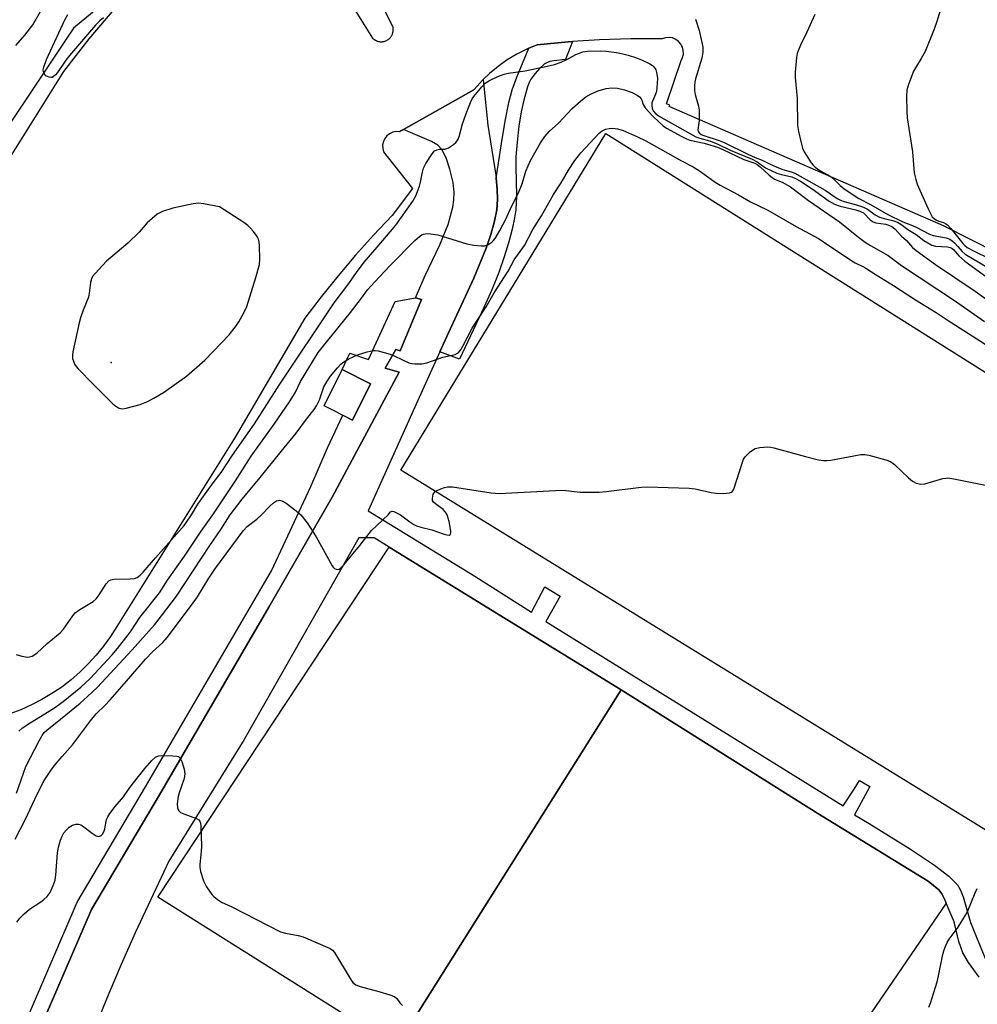
# Model space of a CAD drawing. Units: inches. Extents: x 1309761 to 1315761, y 505449 to 509449.
# Drawn here: x 1310098 to 1310373, y 506859 to 507142 of the extents above; entities that cross this region are included whole.
import ezdxf

# ---------------------------------------------------------------- set-up
doc = ezdxf.new("R2010")
doc.units = ezdxf.units.IN
doc.header["$MEASUREMENT"] = 0
for name, color, linetype in [('BLDG-Footprint', 5, 'Continuous'), ('CULTRL-Pad', 6, 'Continuous'), ('ELEV-Spot Elevation', 7, 'Continuous'), ('NTRL-Trees', 3, 'Continuous'), ('TRANS-Non Street Sidewalk', 7, 'Continuous'), ('TRANS-Parking Lot', 4, 'Continuous'), ('Undefined', 1, 'Continuous')]:
    doc.layers.add(name, color=color, linetype=linetype)

msp = doc.modelspace()

# ---------------------------------------------------------------- linework, layer by layer
at = {"layer": 'BLDG-Footprint', "elevation": 336.64}
msp.add_lwpolyline([(1310198.78, 507037.69), (1310193.57, 507027.24), (1310185.4, 507031.32), (1310190.61, 507041.77)], close=True, dxfattribs=at)
at = {"layer": 'CULTRL-Pad'}
for points in [[(1310409.23, 506917.2), (1310396.55, 506895.34), (1310387.5, 506902.12), (1310207.43, 507012.82), (1310266.48, 507109.68), (1310444.45, 506997.76), (1310446.27, 506996.48), (1310453.79, 506991.21), (1310406.92, 506918.94)], [(1310270.91, 506949.67), (1310206.14, 506846.85), (1310137.57, 506890), (1310204.13, 506990.71)], [(1310206.14, 506846.85), (1310270.91, 506949.67), (1310327.45, 506914.04), (1310359.18, 506894.63), (1310362.27, 506892.15), (1310363.12, 506890.96), (1310364.13, 506889.03), (1310364.44, 506888.28), (1310296.98, 506789.69)]]:
    msp.add_lwpolyline(points, close=True, dxfattribs=at)
at = {"layer": 'ELEV-Spot Elevation'}
msp.add_point((1310124.09, 507043.84, 329.87), dxfattribs=at)
at = {"layer": 'NTRL-Trees'}
msp.add_polyline3d([(1310185.13, 507199.25, 0), (1310113.23, 507140.04, 0), (1310066.02, 507069.21, 0), (1309984.7, 507057.31, 0), (1309873.29, 507075.72, 0), (1309811.13, 507060.3, 0), (1309760.92, 507022.05, 0), (1309760.98, 507656.72, 0)], dxfattribs=at)
at = {"layer": 'TRANS-Non Street Sidewalk'}
msp.add_lwpolyline([(1310218.7, 507046.88), (1310221.18, 507052.38), (1310228.48, 507068.06), (1310232.05, 507076.72), (1310233.39, 507080.65), (1310234.44, 507084.44), (1310235.07, 507087.7), (1310235.32, 507090.72), (1310235.21, 507093.69), (1310234.87, 507096.86), (1310236.39, 507106.79), (1310237.49, 507113.28), (1310238.54, 507118.57), (1310239.5, 507122.3), (1310240.83, 507125.93), (1310244.32, 507134.26), (1310246.66, 507135.24), (1310255.64, 507136.09), (1310256.87, 507136.16), (1310254.81, 507131.01), (1310251.49, 507130.64), (1310250.37, 507130.4), (1310249.66, 507130.16), (1310248.71, 507129.6), (1310247.36, 507128.41), (1310246.08, 507126.98), (1310244.88, 507125.32), (1310244.38, 507124.32), (1310243.93, 507123.09), (1310242.87, 507119.32), (1310242.12, 507115.97), (1310241.44, 507111.78), (1310240.9, 507107.21), (1310240.58, 507102.96), (1310240.55, 507100.21), (1310240.71, 507091.69), (1310240.55, 507087.7), (1310240.2, 507085.46), (1310239.48, 507082.22), (1310238.51, 507078.53), (1310237.25, 507074.21), (1310235.71, 507069.73), (1310233.63, 507064.7), (1310231.41, 507059.82), (1310224.32, 507044.79)], close=True, dxfattribs=at)
for points in [[(1310101.5, 506847.18), (1310118.45, 506886.45), (1310137.97, 506919.47), (1310169.48, 506973.46), (1310187.7, 507005.07), (1310206.94, 507041), (1310202.96, 507042.2), (1310206.04, 507047.57), (1310207.27, 507047.16), (1310213.37, 507061.92), (1310211.71, 507062.47), (1310214.48, 507068.87), (1310218.67, 507077.66), (1310221.04, 507083.56), (1310222.43, 507088.49), (1310222.76, 507090.66), (1310222.85, 507092.71), (1310222.5, 507095.63), (1310221.59, 507099.43), (1310220.48, 507102.69), (1310219.28, 507105.08), (1310218.07, 507106.31), (1310216.31, 507107.38), (1310208.25, 507110.89), (1310228.52, 507122.28), (1310231.2, 507125.21), (1310232.52, 507112.06), (1310234.78, 507097.7), (1310234.87, 507096.86), (1310235.21, 507093.69), (1310235.32, 507090.72), (1310235.07, 507087.7), (1310234.44, 507084.44), (1310233.39, 507080.65), (1310232.05, 507076.72), (1310228.48, 507068.06), (1310221.18, 507052.38), (1310218.7, 507046.88), (1310214.1, 507036.71), (1310198.09, 507001.2), (1310228.72, 506982.4), (1310245.04, 506972.03), (1310248.92, 506979.3), (1310253.29, 506976.57), (1310249.21, 506969.35), (1310334.76, 506916.32), (1310337.96, 506921.09), (1310339.46, 506923.61), (1310342.43, 506921.85), (1310338.07, 506913.71), (1310342.25, 506911.25), (1310354.12, 506903.86), (1310361.05, 506899.24), (1310365.19, 506896.03), (1310367.66, 506893.52), (1310368.54, 506892), (1310369.3, 506890.09), (1310371.42, 506882.72), (1310375.71, 506872.23)], [(1310373.87, 506866.97), (1310370.81, 506871.21), (1310369.17, 506874.02), (1310368.05, 506877.24), (1310366.68, 506882.89), (1310364.44, 506888.28), (1310364.13, 506889.03), (1310363.12, 506890.96), (1310362.27, 506892.15), (1310359.18, 506894.63), (1310327.45, 506914.04), (1310270.91, 506949.67), (1310204.13, 506990.71), (1310199.81, 506993.37), (1310195.37, 506993.35), (1310162.34, 506935.35), (1310140.69, 506900.33), (1310131.03, 506879.74), (1310126.94, 506870.67), (1310123.45, 506862.3), (1310111.65, 506833.43)]]:
    msp.add_lwpolyline(points, dxfattribs=at)
msp.add_polyline3d([(1310099.71, 506854.65, 0), (1310114.34, 506888.54, 0), (1310134, 506921.8, 0), (1310170.25, 506983.91, 0), (1310181.61, 507008.14, 0), (1310186.37, 507019.32, 0), (1310190.79, 507028.63, 0), (1310193.57, 507027.24, 0), (1310198.78, 507037.69, 0), (1310190.61, 507041.77, 0), (1310192.75, 507046.49, 0), (1310198.16, 507044.73, 0), (1310205.82, 507061.34, 0), (1310211.71, 507062.47, 0), (1310213.37, 507061.92, 0), (1310207.27, 507047.16, 0), (1310206.04, 507047.57, 0), (1310202.96, 507042.2, 0), (1310206.94, 507041, 0), (1310187.7, 507005.07, 0), (1310169.48, 506973.46, 0), (1310137.97, 506919.47, 0), (1310118.45, 506886.45, 0), (1310101.5, 506847.18, 0)], dxfattribs=at)
at = {"layer": 'TRANS-Parking Lot'}
for points in [[(1310194.5, 507144.77, 0), (1310199.28, 507137.16, 0), (1310199.41, 507137.04, 0), (1310199.55, 507136.91, 0), (1310199.69, 507136.8, 0), (1310199.84, 507136.69, 0), (1310200, 507136.59, 0), (1310200.16, 507136.5, 0), (1310200.32, 507136.42, 0), (1310200.49, 507136.35, 0), (1310200.66, 507136.28, 0), (1310200.83, 507136.23, 0), (1310201.01, 507136.18, 0), (1310201.19, 507136.15, 0), (1310201.37, 507136.12, 0), (1310201.55, 507136.1, 0), (1310201.73, 507136.09, 0), (1310201.92, 507136.09, 0), (1310202.1, 507136.11, 0), (1310202.28, 507136.13, 0), (1310202.46, 507136.16, 0), (1310202.64, 507136.19, 0), (1310202.82, 507136.24, 0), (1310202.99, 507136.3, 0), (1310203.16, 507136.37, 0), (1310203.33, 507136.44, 0), (1310203.49, 507136.53, 0), (1310203.65, 507136.62, 0), (1310203.8, 507136.72, 0), (1310203.95, 507136.83, 0), (1310204.09, 507136.95, 0), (1310204.23, 507137.07, 0), (1310204.35, 507137.2, 0), (1310204.48, 507137.34, 0), (1310204.59, 507137.48, 0), (1310204.7, 507137.63, 0), (1310204.79, 507137.78, 0), (1310204.88, 507137.94, 0), (1310204.97, 507138.11, 0), (1310205.04, 507138.28, 0), (1310205.1, 507138.45, 0), (1310205.16, 507138.62, 0), (1310205.21, 507138.8, 0), (1310205.24, 507138.98, 0), (1310205.27, 507139.16, 0), (1310205.29, 507139.34, 0), (1310205.29, 507139.52, 0), (1310205.29, 507139.71, 0), (1310205.28, 507139.89, 0), (1310205.26, 507140.07, 0), (1310205.23, 507140.25, 0), (1310205.19, 507140.42, 0), (1310200.96, 507149.02, 0)], [(1310087.37, 507090.71, 0), (1310110.53, 507127.51, 0), (1310117.78, 507136.95, 0), (1310125.52, 507146, 0)], [(1310402.52, 507063.52, 0), (1310363.6, 507083.12, 0), (1310284.72, 507117.43, 0), (1310284.86, 507117.8, 0), (1310283.93, 507118.21, 0), (1310288.12, 507130.67, 0), (1310288.56, 507131.58, 0), (1310288.78, 507132.56, 0), (1310288.76, 507133.57, 0), (1310288.51, 507134.54, 0), (1310288.27, 507135.01, 0), (1310288.05, 507135.43, 0), (1310287.39, 507136.19, 0), (1310286.58, 507136.78, 0), (1310285.65, 507137.17, 0), (1310284.66, 507137.33, 0), (1310283.66, 507137.26, 0), (1310282.69, 507136.97, 0), (1310273.67, 507136.95, 0), (1310264.65, 507136.65, 0), (1310256.87, 507136.16, 0), (1310255.64, 507136.09, 0), (1310246.66, 507135.24, 0), (1310244.32, 507134.26, 0), (1310243.69, 507133.99, 0), (1310240.82, 507132.53, 0), (1310238.07, 507130.86, 0), (1310235.45, 507128.99, 0), (1310232.98, 507126.93, 0), (1310231.2, 507125.21, 0), (1310228.52, 507122.28, 0), (1310208.25, 507110.89, 0), (1310207.07, 507110.22, 0), (1310206.08, 507110.24, 0), (1310205.12, 507110.04, 0), (1310204.23, 507109.62, 0), (1310203.46, 507109.01, 0), (1310202.85, 507108.24, 0), (1310202.43, 507107.35, 0), (1310202.22, 507106.39, 0), (1310202.24, 507105.4, 0), (1310202.48, 507104.45, 0), (1310203.47, 507103.19, 0), (1310203.5, 507103.05, 0), (1310203.95, 507102.59, 0), (1310210.87, 507093.84, 0), (1310204.97, 507086.09, 0), (1310199.62, 507080.47, 0), (1310194.43, 507074.71, 0), (1310189.41, 507068.8, 0), (1310184.55, 507062.75, 0), (1310179.87, 507056.57, 0), (1310159.75, 507022.39, 0), (1310125.69, 506967.84, 0), (1310123.9, 506964.98, 0), (1310121.93, 506962.23, 0), (1310119.81, 506959.59, 0), (1310117.53, 506957.1, 0), (1310115.11, 506954.74, 0), (1310112.55, 506952.52, 0), (1310109.87, 506950.46, 0), (1310107.07, 506948.57, 0), (1310104.16, 506946.84, 0), (1310101.16, 506945.3, 0), (1310098.07, 506943.93, 0), (1310094.9, 506942.74, 0)]]:
    msp.add_polyline3d(points, dxfattribs=at)
at = {"layer": 'Undefined'}
for points, elevation in [([(1310367.78, 507161.74), (1310361.71, 507141.95), (1310360.94, 507139.7), (1310358.37, 507133.33), (1310357.24, 507131.31), (1310355.53, 507128.62), (1310355, 507127.59), (1310353.47, 507123.54), (1310353.09, 507122.17), (1310352.99, 507120.41), (1310353.06, 507115.98), (1310353.15, 507114.22), (1310354.67, 507104.43), (1310355.24, 507098.37), (1310355.63, 507096.48), (1310356.09, 507095.11), (1310359.19, 507088.05), (1310359.95, 507086.48), (1310360.4, 507085.77), (1310360.95, 507085.21), (1310361.59, 507084.79), (1310362.29, 507084.49), (1310363.64, 507084.08), (1310364.32, 507083.73), (1310364.75, 507083.41), (1310365.73, 507082.36), (1310369.21, 507078.06), (1310369.81, 507077.44), (1310370.46, 507076.91), (1310372.23, 507075.92), (1310376.73, 507073.78)], 326), ([(1310096.67, 507135), (1310099.26, 507137.97), (1310101.6, 507140.91), (1310103.8, 507144.75)], 330), ([(1310121.93, 507142.98), (1310120.8, 507142.12), (1310119.58, 507140.87), (1310112.12, 507132.16), (1310111.06, 507130.77), (1310108.63, 507127.22), (1310108.07, 507126.54), (1310107.54, 507126.06), (1310107.16, 507125.85), (1310106.72, 507125.79), (1310106.24, 507125.87), (1310105.77, 507126.05), (1310105.35, 507126.31), (1310105, 507126.69), (1310104.65, 507127.45), (1310104.57, 507128), (1310104.69, 507128.82), (1310105.49, 507131), (1310110.77, 507142.43), (1310111.59, 507143.97)], 332), ([(1310326.63, 507143.9), (1310324.27, 507138.83), (1310322.45, 507135.15), (1310321.79, 507133.51), (1310321.54, 507132.67), (1310321.34, 507131.56), (1310320.93, 507127.31), (1310320.99, 507125.84), (1310321.57, 507119.77), (1310321.63, 507111.96), (1310321.88, 507110.27), (1310322.75, 507106.62), (1310323.07, 507105.52), (1310323.55, 507104.47), (1310325.53, 507101.26), (1310326.08, 507100.6), (1310326.69, 507100.02), (1310328.06, 507099.03), (1310330.33, 507097.82), (1310331.26, 507097.24), (1310332.3, 507096.41), (1310333.93, 507094.76), (1310335.01, 507093.8), (1310339.23, 507091.01), (1310342.6, 507089.24), (1310347.64, 507086.42), (1310351.96, 507084.27), (1310354.45, 507083.35), (1310355.8, 507082.75), (1310359.62, 507080.7), (1310360.67, 507080.36), (1310364.39, 507079.67), (1310365.46, 507079.31), (1310366.15, 507078.83), (1310366.78, 507078.26), (1310367.77, 507077.22), (1310368.98, 507075.74), (1310369.85, 507074.99), (1310378.27, 507070.02)], 328), ([(1310292.26, 507142.59), (1310293.31, 507139.3), (1310294.13, 507135.91), (1310294.36, 507134.49), (1310294.33, 507133.06), (1310294.1, 507131.34), (1310292.26, 507125.39), (1310292.1, 507124.56), (1310292.02, 507123.45), (1310292.02, 507122.06), (1310292.14, 507120.95), (1310293.11, 507117.59), (1310293.3, 507116.44), (1310293.35, 507113.47), (1310292.91, 507110.71), (1310293.01, 507110.28), (1310293.39, 507109.75), (1310293.91, 507109.41), (1310294.69, 507109.09), (1310299.09, 507107.64), (1310300.53, 507107.09), (1310307.28, 507103.77), (1310309.46, 507102.78), (1310311.44, 507102.03), (1310313.78, 507100.87), (1310316.11, 507099.84), (1310317.43, 507099.33), (1310319.78, 507098.69), (1310320.82, 507098.28), (1310329.55, 507093.41), (1310333.06, 507091.04), (1310334.01, 507090.52), (1310335.04, 507090.15), (1310338.62, 507089.17), (1310340.58, 507088.54), (1310341.81, 507087.89), (1310344, 507086.28), (1310345.23, 507085.65), (1310346.57, 507085.2), (1310349.39, 507084.58), (1310350.39, 507084.2), (1310351.31, 507083.64), (1310353.34, 507082.11), (1310355.8, 507080.64), (1310357.98, 507078.91), (1310360.26, 507077.62), (1310361.34, 507077.25), (1310364.78, 507077.05), (1310365.54, 507076.9), (1310365.99, 507076.71), (1310366.63, 507076.22), (1310368.09, 507074.48), (1310369.75, 507072.94), (1310376.78, 507067.88)], 330), ([(1310147.23, 507000), (1310149.07, 507003.04), (1310153.43, 507009.18), (1310155.75, 507012.2), (1310158.99, 507017.16), (1310165.38, 507026.22), (1310172.44, 507037.32), (1310188.28, 507061.03), (1310192.48, 507066.58), (1310194.71, 507069.75), (1310196.92, 507072.71), (1310200.67, 507076.97), (1310206.03, 507083.33), (1310210.91, 507090.2), (1310211.81, 507091.74), (1310212.85, 507094.52), (1310213.17, 507095.67), (1310213.68, 507098.61), (1310213.98, 507099.75), (1310214.66, 507101.06), (1310216.44, 507103.83), (1310217.18, 507104.69), (1310217.81, 507105.04), (1310218.55, 507105.16), (1310220.14, 507105.21), (1310220.66, 507105.34), (1310221.18, 507105.58), (1310222.65, 507106.55), (1310223.31, 507107.11), (1310223.68, 507107.54), (1310223.95, 507108.03), (1310224.24, 507108.82), (1310225.26, 507112.46), (1310226.06, 507114.87), (1310226.73, 507116.74), (1310227.52, 507118.6), (1310228.03, 507119.63), (1310228.5, 507120.37), (1310230.74, 507123.14), (1310231.74, 507124.15), (1310232.76, 507124.83), (1310235.34, 507126.06), (1310237.24, 507126.8), (1310238.37, 507127.03), (1310243.25, 507127.77), (1310249.57, 507129.05), (1310251.73, 507129.58), (1310253.6, 507130.22), (1310255.19, 507131), (1310257.78, 507132.43), (1310259.82, 507133.16), (1310261.23, 507133.37), (1310264.81, 507133.46), (1310266.59, 507133.39), (1310269.52, 507132.98), (1310270.97, 507132.72), (1310272.89, 507132.19), (1310275.33, 507131.43), (1310276.69, 507130.88), (1310279.11, 507129.7), (1310279.86, 507129.23), (1310280.26, 507128.86), (1310280.84, 507127.99), (1310281.09, 507127.22), (1310281.3, 507125.57), (1310281.28, 507124.12), (1310281.03, 507121.81), (1310280.78, 507121.03), (1310279.85, 507119.03), (1310279.7, 507118.51), (1310279.67, 507117.69), (1310279.81, 507116.89), (1310280.12, 507116.17), (1310280.78, 507115.41), (1310281.66, 507114.75), (1310292.34, 507108.75), (1310293.48, 507108.33), (1310296.28, 507107.55), (1310298.51, 507106.73), (1310302.28, 507104.93), (1310308.54, 507102.29), (1310309.98, 507101.51), (1310312.4, 507099.83), (1310315.63, 507098.31), (1310316.99, 507097.86), (1310319.96, 507097.21), (1310321.04, 507096.79), (1310322.45, 507095.99), (1310325.88, 507093.74), (1310330.76, 507090.25), (1310332.27, 507089.37), (1310333.89, 507088.76), (1310338.45, 507087.71), (1310339.56, 507087.39), (1310340.57, 507086.85), (1310342.53, 507084.9), (1310343.39, 507084.28), (1310344.17, 507084.03), (1310347.03, 507083.57), (1310348.07, 507083.26), (1310348.79, 507082.92), (1310349.63, 507082.23), (1310351.58, 507080.21), (1310353.02, 507078.9), (1310354.72, 507076.94), (1310355.79, 507076.03), (1310361.36, 507072), (1310372.78, 507064.39), (1310377.57, 507060.92)], 332), ([(1310153.37, 507000), (1310159.9, 507009.75), (1310164.39, 507016.89), (1310171.02, 507026.11), (1310175.42, 507032.49), (1310177.05, 507035.13), (1310178.63, 507038.35), (1310183.72, 507046.67), (1310184.85, 507048.17), (1310192.96, 507058.18), (1310196.18, 507062.31), (1310197.92, 507064.68), (1310199.99, 507067.07), (1310204.18, 507071.51), (1310211.53, 507078.91), (1310212.82, 507080.08), (1310213.5, 507080.52), (1310213.98, 507080.73), (1310214.49, 507080.86), (1310215.31, 507080.9), (1310218.12, 507080.52), (1310226.49, 507077.96), (1310228.49, 507077.57), (1310230.54, 507077.38), (1310231.68, 507077.4), (1310232.47, 507077.65), (1310233.66, 507078.42), (1310234.08, 507078.81), (1310234.6, 507079.5), (1310235.93, 507081.77), (1310237.64, 507085.05), (1310239.32, 507088.68), (1310241.35, 507092.67), (1310242.36, 507095.23), (1310243.47, 507098.83), (1310244.76, 507101.97), (1310247.63, 507106.97), (1310248.89, 507108.85), (1310250.13, 507110.28), (1310252.8, 507112.7), (1310256.76, 507116.87), (1310259.15, 507118.96), (1310260.71, 507120.22), (1310262.2, 507121.06), (1310264.3, 507121.96), (1310266.58, 507122.63), (1310268.23, 507122.84), (1310269.86, 507122.7), (1310271.84, 507122.21), (1310274.02, 507121.49), (1310275.48, 507120.71), (1310276.11, 507120.23), (1310276.61, 507119.7), (1310276.81, 507119.26), (1310277.17, 507118), (1310277.8, 507117.07), (1310280.02, 507114.69), (1310281.77, 507112.97), (1310282.99, 507111.91), (1310283.89, 507111.27), (1310288.31, 507108.83), (1310289.63, 507108.17), (1310290.68, 507107.79), (1310294.76, 507106.87), (1310298.64, 507105.76), (1310300.15, 507105.12), (1310306.22, 507102.21), (1310309.32, 507101.12), (1310310, 507100.81), (1310310.9, 507100.13), (1310313.42, 507097.74), (1310314.3, 507097.01), (1310315.03, 507096.58), (1310317.23, 507095.66), (1310319.56, 507094.32), (1310324.75, 507090.45), (1310333.75, 507084.27), (1310339.19, 507079.9), (1310341.1, 507078.48), (1310342.64, 507077.52), (1310347.7, 507074.64), (1310351.59, 507071.75), (1310366.82, 507061.64), (1310375.47, 507055.58)], 334), ([(1310158.39, 507000), (1310161.78, 507004.53), (1310167.01, 507010.73), (1310173.03, 507018.24), (1310177.37, 507023.45), (1310180.29, 507027.55), (1310182.57, 507030.27), (1310183.23, 507031.32), (1310184.04, 507033.1), (1310185.31, 507036.79), (1310186.41, 507038.77), (1310187.22, 507039.93), (1310189.25, 507042.32), (1310190.22, 507043.36), (1310191.06, 507044.04), (1310192.46, 507044.86), (1310195, 507045.98), (1310197.81, 507046.91), (1310199.52, 507047.31), (1310200.09, 507047.31), (1310200.95, 507047.18), (1310204.4, 507046.24), (1310205.77, 507045.69), (1310209.77, 507043.72), (1310210.61, 507043.49), (1310211.46, 507043.43), (1310213.5, 507043.48), (1310214.92, 507043.69), (1310219.59, 507045.4), (1310223.14, 507046.14), (1310223.8, 507046.49), (1310224.2, 507046.83), (1310224.71, 507047.51), (1310225.31, 507048.5), (1310228.03, 507053.67), (1310232.05, 507059.79), (1310234.28, 507063.91), (1310238.31, 507070.09), (1310240.09, 507073.32), (1310243.08, 507077.51), (1310245.49, 507082.04), (1310247.98, 507086.03), (1310251.41, 507092.17), (1310253.58, 507095.55), (1310255.75, 507099.18), (1310257.58, 507101.89), (1310259.23, 507104.11), (1310264.57, 507109.84), (1310265.42, 507110.47), (1310266.35, 507110.94), (1310267.38, 507111.16), (1310268.46, 507111.23), (1310269.81, 507111.08), (1310271.41, 507110.58), (1310275.37, 507108.86), (1310277.97, 507107.58), (1310288.24, 507101.86), (1310291.57, 507100.12), (1310293.72, 507098.77), (1310297.91, 507095.74), (1310299.33, 507094.82), (1310304.64, 507092.04), (1310308.07, 507090.01), (1310313.06, 507087.62), (1310321.25, 507082.97), (1310327.67, 507079.45), (1310329.37, 507078.37), (1310337.22, 507073.03), (1310338.21, 507072.45), (1310340.4, 507071.46), (1310341.33, 507070.94), (1310344.24, 507069), (1310349.2, 507065.99), (1310355.53, 507061.84), (1310361.54, 507058.16), (1310364.73, 507056.05), (1310384.19, 507043.64)], 336), ([(1310220.82, 507000), (1310220.36, 507000.75), (1310219.66, 507001.5), (1310217.4, 507003.15), (1310216.85, 507003.64), (1310216.61, 507004.09), (1310216.55, 507004.6), (1310216.65, 507005.41), (1310216.8, 507005.94), (1310217.23, 507006.59), (1310217.91, 507007.04), (1310218.95, 507007.51), (1310220.04, 507007.9), (1310220.87, 507008.08), (1310222.29, 507008.02), (1310233.42, 507006.35), (1310235.78, 507006.11), (1310253.83, 507007.09), (1310254.99, 507007.03), (1310259.05, 507006.5), (1310264.53, 507006.48), (1310266.59, 507006.68), (1310276.59, 507007.97), (1310278.37, 507008.09), (1310290.48, 507007.68), (1310292.21, 507007.46), (1310296.79, 507006.47), (1310298.24, 507006.23), (1310300.3, 507006.18), (1310302.01, 507006.3), (1310302.7, 507006.57), (1310303.02, 507006.93), (1310303.25, 507007.39), (1310305.76, 507015.16), (1310306.09, 507015.99), (1310306.54, 507016.72), (1310307.99, 507018.11), (1310308.67, 507018.63), (1310309.4, 507019.04), (1310310.79, 507019.36), (1310313.12, 507019.53), (1310313.99, 507019.47), (1310314.85, 507019.29), (1310323.92, 507016.79), (1310327.63, 507015.85), (1310329.06, 507015.6), (1310330.08, 507015.6), (1310331.17, 507015.73), (1310339.83, 507017.35), (1310340.98, 507017.38), (1310342.13, 507017.16), (1310347, 507015.87), (1310348.35, 507015.35), (1310349.51, 507014.49), (1310353.61, 507010.65), (1310354.72, 507009.7), (1310355.73, 507009.15), (1310357.12, 507008.84), (1310358.26, 507008.94), (1310363.43, 507010.41), (1310364.29, 507010.58), (1310364.87, 507010.6), (1310366.61, 507010.35), (1310378.16, 507008.02)], 338), ([(1310167.4, 507000), (1310169.75, 507002.45), (1310170.8, 507003.42), (1310171.7, 507004.01), (1310172.14, 507004.17), (1310172.55, 507004.21), (1310173.24, 507004.04), (1310174.42, 507003.33), (1310177.35, 507001.19), (1310178.68, 507000)], 338), ([(1310096.52, 506906.69), (1310099.47, 506912.46), (1310102.81, 506919.65), (1310104.84, 506923.55), (1310106.7, 506926.45), (1310107.73, 506927.84), (1310109.98, 506930.53), (1310113.02, 506933.86), (1310118.16, 506940.78), (1310119.75, 506942.74), (1310122.37, 506945.26), (1310123.77, 506946.76), (1310128.54, 506952.14), (1310133.96, 506958.46), (1310136.03, 506960.56), (1310138.95, 506963.3), (1310140.21, 506964.67), (1310147.25, 506974), (1310148.91, 506976.45), (1310152.22, 506981.75), (1310153.98, 506984.34), (1310162.08, 506995.36), (1310163.23, 506996.63), (1310166, 506998.73), (1310167.4, 507000)], 338), ([(1310096.78, 506959.87), (1310098.39, 506959.33), (1310100.06, 506959.08), (1310100.59, 506959.14), (1310101.33, 506959.39), (1310102.75, 506960.18), (1310105.72, 506963.02), (1310109.47, 506966.03), (1310110.39, 506967.11), (1310113.04, 506970.93), (1310113.79, 506971.77), (1310115.11, 506972.76), (1310118.9, 506975.11), (1310119.82, 506975.84), (1310120.68, 506976.97), (1310122.67, 506980.17), (1310123.39, 506981), (1310124.03, 506981.34), (1310124.86, 506981.51), (1310129.62, 506981.61), (1310130.78, 506981.71), (1310131.57, 506981.97), (1310132.49, 506982.63), (1310133.29, 506983.47), (1310136.83, 506987.68), (1310140.71, 506991.9), (1310145.08, 506996.91), (1310145.82, 506997.86), (1310147.23, 507000)], 332), ([(1310096.84, 506919.89), (1310099.58, 506927.63), (1310103.34, 506935), (1310104.22, 506936.54), (1310104.86, 506937.36), (1310105.6, 506938.1), (1310109.57, 506941.2), (1310115.18, 506945.87), (1310117.31, 506947.7), (1310120.1, 506950.3), (1310130.17, 506961.17), (1310136.53, 506968.39), (1310138.61, 506970.92), (1310142.9, 506976.63), (1310152.53, 506991.19), (1310155.71, 506995.79), (1310158.39, 507000)], 336), ([(1310097.54, 506937.79), (1310098.63, 506938.71), (1310100.8, 506940.14), (1310107.53, 506944.3), (1310110.26, 506946.31), (1310115.39, 506950.43), (1310118.04, 506952.91), (1310124.41, 506959.74), (1310125.96, 506961.56), (1310129.03, 506965.44), (1310129.88, 506966.63), (1310132.37, 506970.51), (1310138.01, 506977.59), (1310140.32, 506981.2), (1310145.19, 506988.11), (1310149.96, 506995.26), (1310153.37, 507000)], 334), ([(1310178.68, 507000), (1310180.48, 506997.7), (1310183.06, 506993.63), (1310187.67, 506985.36), (1310188.01, 506984.92), (1310188.42, 506984.58), (1310188.89, 506984.37), (1310189.38, 506984.32), (1310189.73, 506984.42), (1310190.1, 506984.64), (1310191.09, 506985.64), (1310195.69, 506991.2), (1310199.04, 506995.49), (1310203.86, 507000)], 338), ([(1310203.86, 507000), (1310204.54, 507000.86), (1310204.96, 507001.1), (1310205.41, 507000.97), (1310207.39, 507000)], 338), ([(1310207.39, 507000), (1310210.06, 506997.99), (1310211.23, 506997.23), (1310211.97, 506996.85), (1310213.18, 506996.47), (1310216.4, 506995.73), (1310219.96, 506994.41), (1310220.72, 506994.24), (1310221.39, 506994.19), (1310221.7, 506994.31), (1310221.8, 506994.44), (1310221.87, 506994.84), (1310221.85, 506995.34), (1310221.38, 506998.11), (1310220.82, 507000)], 338), ([(1310097, 506882.81), (1310097.84, 506884), (1310099.06, 506885.21), (1310100.58, 506886.52), (1310103.88, 506888.66), (1310104.73, 506889.31), (1310105.69, 506890.23), (1310106.52, 506891.33), (1310107.46, 506893.35), (1310107.96, 506894.95), (1310108.14, 506896.38), (1310108.66, 506902.73), (1310108.95, 506904.45), (1310109.54, 506906.43), (1310109.96, 506907.53), (1310110.53, 506908.52), (1310111.23, 506909.42), (1310112.06, 506910.15), (1310112.99, 506910.7), (1310113.97, 506911.03), (1310114.69, 506911.02), (1310115.4, 506910.83), (1310115.89, 506910.57), (1310118.62, 506908.47), (1310119.82, 506907.7), (1310120.53, 506907.51), (1310121.2, 506907.73), (1310121.65, 506908.17), (1310122, 506908.84), (1310122.26, 506909.69), (1310122.81, 506912.33), (1310123.14, 506913.1), (1310123.73, 506914.05), (1310125.24, 506916.09), (1310127.66, 506918.87), (1310129.25, 506921.25), (1310130.52, 506922.91), (1310133.84, 506927.05), (1310135.83, 506929.34), (1310136.83, 506930.25), (1310137.28, 506930.51), (1310137.8, 506930.65), (1310138.93, 506930.74), (1310141.86, 506930.72), (1310142.97, 506930.62), (1310143.46, 506930.48), (1310143.99, 506930.01), (1310144.44, 506929.03), (1310145.12, 506926.83), (1310145.28, 506925.47), (1310145.21, 506924.7), (1310145.02, 506923.89), (1310143.67, 506920.08), (1310143.36, 506918.96), (1310143.09, 506916.89), (1310143.16, 506915.75), (1310143.56, 506914.9), (1310144.08, 506914.4), (1310145.03, 506913.95), (1310148.71, 506912.63), (1310149.35, 506912.22), (1310149.63, 506911.84), (1310149.78, 506911.35), (1310149.89, 506910.53), (1310150.1, 506904.71), (1310150.05, 506903.25), (1310149.59, 506899.38), (1310149.61, 506898.52), (1310149.78, 506897.41), (1310150.7, 506894.76), (1310151.56, 506892.97), (1310153.08, 506890.83), (1310153.66, 506890.22), (1310154.71, 506889.32), (1310155.87, 506888.56), (1310158.79, 506887.2), (1310172.85, 506880.09), (1310174.24, 506879.65), (1310177.96, 506878.95), (1310179.36, 506878.58), (1310187.1, 506875.23), (1310187.79, 506874.76), (1310188.36, 506874.11), (1310193.16, 506866.15), (1310193.7, 506865.45), (1310194.49, 506864.82), (1310195.81, 506864.32), (1310201.15, 506862.92), (1310204.27, 506861.94), (1310205.61, 506861.4), (1310206.29, 506860.88), (1310207.18, 506859.66), (1310207.95, 506858.85)], 340), ([(1310359.42, 506858.4), (1310359.85, 506859.5), (1310361.81, 506865.7), (1310362.21, 506867.38), (1310363.43, 506873.52), (1310363.72, 506874.61), (1310364.13, 506875.67), (1310364.73, 506876.96), (1310365.29, 506877.95), (1310367.83, 506881.43), (1310369.99, 506884.85), (1310370.61, 506886.13), (1310372.73, 506891.23), (1310373.37, 506892.54)], 340)]:
    msp.add_lwpolyline(points, dxfattribs=dict(at, elevation=elevation))
at = {"layer": 'Undefined', "elevation": 330}
msp.add_lwpolyline([(1310149.22, 507089.64), (1310147.75, 507089.46), (1310141.89, 507088.2), (1310138.87, 507087.26), (1310138.09, 507086.91), (1310137.36, 507086.45), (1310134.42, 507084.02), (1310132.16, 507081.33), (1310128.91, 507078.11), (1310122.8, 507073), (1310119.47, 507069.41), (1310118.76, 507068.53), (1310118.4, 507067.85), (1310118.15, 507066.84), (1310117.82, 507063.72), (1310117.61, 507062.62), (1310116.04, 507058.85), (1310115.27, 507056.65), (1310114.89, 507055.24), (1310113.07, 507046.92), (1310112.94, 507045.8), (1310113.02, 507044.97), (1310113.25, 507044.16), (1310113.59, 507043.39), (1310114.06, 507042.67), (1310114.64, 507042.01), (1310118.94, 507037.57), (1310124.58, 507031.98), (1310125.46, 507031.22), (1310126.37, 507030.73), (1310127.32, 507030.51), (1310128.45, 507030.64), (1310132.43, 507031.78), (1310134.36, 507032.47), (1310136.39, 507033.56), (1310139.12, 507035.17), (1310145.8, 507039.85), (1310151.04, 507044.53), (1310158.11, 507051.82), (1310160.05, 507054.34), (1310160.87, 507055.54), (1310162.27, 507058.1), (1310163.13, 507059.96), (1310165.74, 507068.25), (1310166.77, 507072.06), (1310166.88, 507073.5), (1310166.83, 507077.34), (1310166.74, 507078.49), (1310166.5, 507079.3), (1310166.08, 507080.04), (1310165.04, 507081.46), (1310164.11, 507082.6), (1310163.48, 507083.21), (1310162.28, 507084.07), (1310155.32, 507088.59), (1310150.67, 507089.5)], close=True, dxfattribs=at)

doc.saveas('drawing.dxf')
